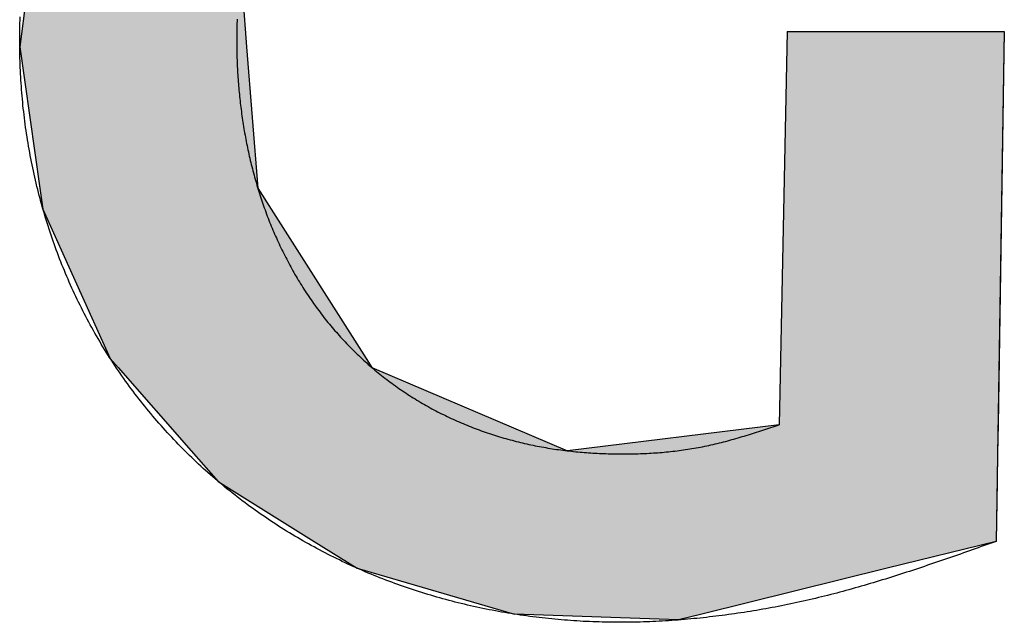
# Model space of a CAD drawing. Extents: x 64 to 3300, y 64 to 2312.
# Drawn here: x 2576 to 2597, y 185 to 198 of the extents above; entities that cross this region are included whole.
import ezdxf
from ezdxf.enums import TextEntityAlignment as Align

# ---------------------------------------------------------------- set-up
doc = ezdxf.new("R2010")
doc.units = 0
doc.header["$LTSCALE"] = 4
doc.layers.get('0').update_dxf_attribs({"linetype": 'CONTINUOUS'})
for name, color, linetype in [('HATCH', 179, 'CONTINUOUS'), ('LAGER_1', 252, 'CONTINUOUS'), ('SYMBOLS_ISO_', 7, 'CONTINUOUS')]:
    doc.layers.add(name, color=color, linetype=linetype)
doc.styles.add('TEXT_STYLE20', font='txt')
doc.styles.add('VBG-RF-ISO', font='txt.shx', dxfattribs={"bigfont": 'bigfont.shx'})

# ---------------------------------------------------------------- blocks, each defined once
blk = doc.blocks.new('*U71')
at = {"layer": 'HATCH', "color": 252, "linetype": 'CONTINUOUS'}
for p, q in [((16.3596, 32.5451), (15.4925, 32.4938)), ((16.5577, 32.4938), (16.3596, 32.5451)), ((15.4925, 32.4938), (14.6676, 32.2232)), ((16.5577, 32.4938), (17.6031, 32.2232)), ((14.6676, 32.2232), (14.5023, 32.1127)), ((17.6031, 32.2232), (18.03, 32.1127)), ((14.5023, 32.1127), (13.946, 31.7408)), ((18.03, 32.1127), (17.848, 31.7408)), ((13.946, 31.7408), (13.8521, 31.6296)), ((17.848, 31.7408), (17.7935, 31.6296)), ((13.8521, 31.6296), (13.7667, 31.5284)), ((17.7935, 31.6296), (17.744, 31.5284)), ((13.7667, 31.5284), (13.3859, 31.0777)), ((15.4195, 31.5284), (14.8205, 31.0777)), ((17.6269, 31.2892), (16.8654, 31.5284)), ((17.744, 31.5284), (17.6269, 31.2892)), ((13.3859, 31.0777), (13.2861, 30.8508)), ((14.8205, 31.0777), (14.5189, 30.8508)), ((13.2861, 30.8508), (13.0364, 30.2833)), ((14.5189, 30.8508), (14.2907, 30.2833)), ((13.0364, 30.2833), (12.9749, 29.8033)), ((14.2907, 30.2833), (14.0977, 29.8033)), ((12.9749, 29.8033), (12.926, 29.4223)), ((14.0977, 29.8033), (14.1279, 29.4223)), ((16.9921, 29.5048), (16.9492, 27.4203)), ((18.1416, 29.5048), (18.1085, 27.4203)), ((12.926, 29.4223), (13.0333, 28.6737)), ((14.1279, 29.4223), (14.1873, 28.6737)), ((13.0333, 28.6737), (13.0491, 28.5628)), ((14.1873, 28.6737), (14.2578, 28.5628)), ((13.0491, 28.5628), (13.4057, 27.7716)), ((14.2578, 28.5628), (14.7615, 27.7716)), ((13.4057, 27.7716), (13.448, 27.7234)), ((14.7615, 27.7716), (14.7921, 27.7234)), ((13.448, 27.7234), (13.8349, 27.2826)), ((14.7921, 27.7234), (15.8273, 27.2826)), ((16.9492, 27.4203), (15.8273, 27.2826)), ((18.1085, 27.4203), (18.1064, 27.2826)), ((13.8349, 27.2826), (13.9781, 27.1194)), ((18.1064, 27.2826), (18.1038, 27.1194)), ((13.9781, 27.1194), (14.4856, 26.8026)), ((18.1038, 27.1194), (18.0987, 26.8026)), ((14.4856, 26.8026), (14.7143, 26.6598)), ((18.0987, 26.8026), (17.5219, 26.6598)), ((14.7143, 26.6598), (15.5478, 26.4166)), ((17.5219, 26.6598), (16.5393, 26.4166)), ((16.4156, 26.386), (15.5478, 26.4166)), ((16.5393, 26.4166), (16.4156, 26.386))]:
    blk.add_line(p, q, dxfattribs=at)
for points in [[(16.3596, 32.5451), (15.4925, 32.4938), (16.5577, 32.4938)], [(15.4925, 32.4938), (14.6676, 32.2232), (17.6031, 32.2232)], [(14.6676, 32.2232), (14.5023, 32.1127), (18.03, 32.1127)], [(14.5023, 32.1127), (13.946, 31.7408), (17.848, 31.7408)], [(13.946, 31.7408), (13.8521, 31.6296), (17.7935, 31.6296)], [(13.8521, 31.6296), (13.7667, 31.5284), (15.4195, 31.5284)], [(16.5436, 31.6296), (16.8654, 31.5284), (17.744, 31.5284)], [(13.7667, 31.5284), (13.3859, 31.0777), (14.8205, 31.0777)], [(13.3859, 31.0777), (13.2861, 30.8508), (14.5189, 30.8508)], [(13.2861, 30.8508), (13.0364, 30.2833), (14.2907, 30.2833)], [(13.0364, 30.2833), (12.9749, 29.8033), (14.0977, 29.8033)], [(12.9749, 29.8033), (12.926, 29.4223), (14.1279, 29.4223)], [(16.9921, 29.5048), (16.9492, 27.4203), (18.1085, 27.4203)], [(12.926, 29.4223), (13.0333, 28.6737), (14.1873, 28.6737)], [(13.0333, 28.6737), (13.0491, 28.5628), (14.2578, 28.5628)], [(13.0491, 28.5628), (13.4057, 27.7716), (14.7615, 27.7716)], [(13.4057, 27.7716), (13.448, 27.7234), (14.7921, 27.7234)], [(13.448, 27.7234), (13.8349, 27.2826), (15.8273, 27.2826)], [(16.9492, 27.4203), (15.8273, 27.2826), (18.1064, 27.2826)], [(13.8349, 27.2826), (13.9781, 27.1194), (18.1038, 27.1194)], [(13.9781, 27.1194), (14.4856, 26.8026), (18.0987, 26.8026)], [(14.4856, 26.8026), (14.7143, 26.6598), (17.5219, 26.6598)], [(14.7143, 26.6598), (15.5478, 26.4166), (16.5393, 26.4166)]]:
    blk.add_solid(points, dxfattribs=at)
at = {"layer": 'HATCH', "color": 252, "linetype": 'CONTINUOUS', "extrusion": (0, 0, -1)}
for points in [[(-15.4925, 32.4938), (-16.5577, 32.4938), (-17.6031, 32.2232)], [(-14.6676, 32.2232), (-17.6031, 32.2232), (-18.03, 32.1127)], [(-14.5023, 32.1127), (-18.03, 32.1127), (-17.848, 31.7408)], [(-13.946, 31.7408), (-17.848, 31.7408), (-17.7935, 31.6296)], [(-13.8521, 31.6296), (-16.5436, 31.6296), (-15.4195, 31.5284)], [(-16.5436, 31.6296), (-17.7935, 31.6296), (-17.744, 31.5284)], [(-13.7667, 31.5284), (-15.4195, 31.5284), (-14.8205, 31.0777)], [(-16.8654, 31.5284), (-17.744, 31.5284), (-17.6269, 31.2892)], [(-13.3859, 31.0777), (-14.8205, 31.0777), (-14.5189, 30.8508)], [(-13.2861, 30.8508), (-14.5189, 30.8508), (-14.2907, 30.2833)], [(-13.0364, 30.2833), (-14.2907, 30.2833), (-14.0977, 29.8033)], [(-12.9749, 29.8033), (-14.0977, 29.8033), (-14.1279, 29.4223)], [(-16.9921, 29.5048), (-18.1416, 29.5048), (-18.1085, 27.4203)], [(-12.926, 29.4223), (-14.1279, 29.4223), (-14.1873, 28.6737)], [(-13.0333, 28.6737), (-14.1873, 28.6737), (-14.2578, 28.5628)], [(-13.0491, 28.5628), (-14.2578, 28.5628), (-14.7615, 27.7716)], [(-13.4057, 27.7716), (-14.7615, 27.7716), (-14.7921, 27.7234)], [(-13.448, 27.7234), (-14.7921, 27.7234), (-15.8273, 27.2826)], [(-16.9492, 27.4203), (-18.1085, 27.4203), (-18.1064, 27.2826)], [(-13.8349, 27.2826), (-18.1064, 27.2826), (-18.1038, 27.1194)], [(-13.9781, 27.1194), (-18.1038, 27.1194), (-18.0987, 26.8026)], [(-14.4856, 26.8026), (-18.0987, 26.8026), (-17.5219, 26.6598)], [(-14.7143, 26.6598), (-17.5219, 26.6598), (-16.5393, 26.4166)], [(-15.5478, 26.4166), (-16.5393, 26.4166), (-16.4156, 26.386)]]:
    blk.add_solid(points, dxfattribs=at)
blk = doc.blocks.new('TITLE_BLOCKS_INFO_VBG_GROU')
at = {"layer": 'LAGER_1'}
for p, q in [((16.9921, 29.5048), (16.9492, 27.4203)), ((16.9921, 29.5048), (18.1416, 29.5048)), ((18.1416, 29.5048), (18.0987, 26.8026))]:
    blk.add_line(p, q, dxfattribs=at)
for points in [[(18.0987, 26.8026, 0), (18.0829, 26.797, 0), (18.0671, 26.7914, 0), (18.0513, 26.7858, 0), (18.0355, 26.7802, 0), (18.0196, 26.7746, 0), (18.0038, 26.769, 0), (17.988, 26.7634, 0), (17.9722, 26.7578, 0), (17.9564, 26.7523, 0), (17.9405, 26.7467, 0), (17.9247, 26.7411, 0), (17.9089, 26.7356, 0), (17.893, 26.7301, 0), (17.8772, 26.7245, 0), (17.8613, 26.719, 0), (17.8455, 26.7135, 0), (17.8297, 26.7081, 0), (17.8138, 26.7026, 0), (17.7979, 26.6971, 0), (17.7821, 26.6917, 0), (17.7662, 26.6863, 0), (17.7503, 26.6809, 0), (17.7344, 26.6756, 0), (17.7186, 26.6702, 0), (17.7027, 26.6649, 0), (17.6868, 26.6596, 0), (17.6709, 26.6543, 0), (17.655, 26.6491, 0), (17.639, 26.6438, 0), (17.6231, 26.6387, 0), (17.6072, 26.6335, 0), (17.5912, 26.6284, 0), (17.5753, 26.6232, 0), (17.5593, 26.6182, 0), (17.5434, 26.6131, 0), (17.5274, 26.6081, 0), (17.5114, 26.6031, 0), (17.4954, 26.5982, 0), (17.4794, 26.5933, 0), (17.4634, 26.5884, 0), (17.4474, 26.5836, 0), (17.4314, 26.5788, 0), (17.4153, 26.5741, 0), (17.3993, 26.5694, 0), (17.3832, 26.5647, 0), (17.3671, 26.5601, 0), (17.351, 26.5555, 0), (17.3349, 26.551, 0), (17.3188, 26.5465, 0), (17.3027, 26.542, 0), (17.2866, 26.5376, 0), (17.2704, 26.5333, 0), (17.2543, 26.529, 0), (17.2381, 26.5248, 0), (17.2219, 26.5206, 0), (17.2057, 26.5164, 0), (17.1895, 26.5123, 0), (17.1732, 26.5083, 0), (17.157, 26.5043, 0), (17.1407, 26.5004, 0), (17.1245, 26.4965, 0), (17.1082, 26.4927, 0), (17.0919, 26.489, 0), (17.0755, 26.4853, 0), (17.0592, 26.4816, 0), (17.0429, 26.4781, 0), (17.0265, 26.4746, 0), (17.0101, 26.4711, 0), (16.9937, 26.4677, 0), (16.9773, 26.4644, 0), (16.9609, 26.4611, 0), (16.9445, 26.4579, 0), (16.928, 26.4547, 0), (16.9116, 26.4516, 0), (16.8951, 26.4486, 0), (16.8786, 26.4456, 0), (16.8621, 26.4427, 0), (16.8456, 26.4398, 0), (16.8291, 26.437, 0), (16.8126, 26.4343, 0), (16.796, 26.4316, 0), (16.7795, 26.4289, 0), (16.7629, 26.4264, 0), (16.7464, 26.4239, 0), (16.7298, 26.4214, 0), (16.7132, 26.419, 0), (16.6966, 26.4167, 0), (16.68, 26.4144, 0), (16.6634, 26.4121, 0), (16.6468, 26.41, 0), (16.6302, 26.4079, 0), (16.6135, 26.4058, 0), (16.5969, 26.4038, 0), (16.5803, 26.4019, 0), (16.5636, 26.4, 0), (16.547, 26.3982, 0), (16.5303, 26.3964, 0), (16.5136, 26.3947, 0), (16.497, 26.3931, 0), (16.4803, 26.3915, 0), (16.4636, 26.39, 0), (16.4469, 26.3886, 0), (16.4302, 26.3872, 0), (16.4135, 26.3859, 0), (16.3968, 26.3846, 0), (16.3801, 26.3834, 0), (16.3634, 26.3823, 0), (16.3467, 26.3812, 0), (16.33, 26.3802, 0), (16.3132, 26.3793, 0), (16.2965, 26.3785, 0), (16.2798, 26.3777, 0), (16.2631, 26.377, 0), (16.2463, 26.3763, 0), (16.2296, 26.3757, 0), (16.2129, 26.3752, 0), (16.1961, 26.3748, 0), (16.1794, 26.3744, 0), (16.1626, 26.3741, 0), (16.1459, 26.3739, 0), (16.1291, 26.3738, 0), (16.1124, 26.3737, 0), (16.0956, 26.3737, 0), (16.0789, 26.3738, 0), (16.0621, 26.374, 0), (16.0454, 26.3742, 0), (16.0286, 26.3745, 0), (16.0118, 26.3749, 0), (15.9951, 26.3754, 0), (15.9783, 26.3759, 0), (15.9616, 26.3765, 0), (15.9448, 26.3772, 0), (15.9281, 26.378, 0), (15.9114, 26.3788, 0), (15.8946, 26.3798, 0), (15.8779, 26.3808, 0), (15.8612, 26.3818, 0), (15.8444, 26.383, 0), (15.8277, 26.3842, 0), (15.811, 26.3855, 0), (15.7943, 26.3869, 0), (15.7776, 26.3884, 0), (15.7609, 26.3899, 0), (15.7442, 26.3916, 0), (15.7275, 26.3933, 0), (15.7109, 26.395, 0), (15.6942, 26.3969, 0), (15.6775, 26.3988, 0), (15.6609, 26.4008, 0), (15.6443, 26.4029, 0), (15.6276, 26.4051, 0), (15.611, 26.4073, 0), (15.5944, 26.4097, 0), (15.5778, 26.4121, 0), (15.5612, 26.4146, 0), (15.5447, 26.4171, 0), (15.5281, 26.4198, 0), (15.5116, 26.4225, 0), (15.495, 26.4253, 0), (15.4785, 26.4282, 0), (15.462, 26.4311, 0), (15.4455, 26.4342, 0), (15.4291, 26.4373, 0), (15.4126, 26.4405, 0), (15.3962, 26.4438, 0), (15.3797, 26.4472, 0), (15.3633, 26.4506, 0), (15.3469, 26.4541, 0), (15.3306, 26.4577, 0), (15.3142, 26.4614, 0), (15.2979, 26.4652, 0), (15.2815, 26.469, 0), (15.2652, 26.473, 0), (15.249, 26.477, 0), (15.2327, 26.4811, 0), (15.2165, 26.4852, 0), (15.2002, 26.4895, 0), (15.1841, 26.4938, 0), (15.1679, 26.4982, 0), (15.1517, 26.5027, 0), (15.1356, 26.5073, 0), (15.1195, 26.5119, 0), (15.1034, 26.5167, 0), (15.0874, 26.5215, 0), (15.0713, 26.5264, 0), (15.0553, 26.5314, 0), (15.0393, 26.5364, 0), (15.0234, 26.5416, 0), (15.0074, 26.5468, 0), (14.9915, 26.5521, 0), (14.9757, 26.5575, 0), (14.9598, 26.5629, 0), (14.944, 26.5685, 0), (14.9282, 26.5741, 0), (14.9125, 26.5798, 0), (14.8967, 26.5856, 0), (14.881, 26.5915, 0), (14.8654, 26.5975, 0), (14.8497, 26.6035, 0), (14.8341, 26.6096, 0), (14.8185, 26.6158, 0), (14.803, 26.6221, 0), (14.7875, 26.6285, 0), (14.772, 26.6349, 0), (14.7566, 26.6415, 0), (14.7412, 26.6481, 0), (14.7258, 26.6548, 0), (14.7104, 26.6615, 0), (14.6951, 26.6684, 0), (14.6799, 26.6753, 0), (14.6647, 26.6823, 0), (14.6495, 26.6894, 0), (14.6343, 26.6966, 0), (14.6192, 26.7039, 0), (14.6041, 26.7112, 0), (14.5891, 26.7186, 0), (14.5741, 26.7261, 0), (14.5591, 26.7337, 0), (14.5442, 26.7414, 0), (14.5293, 26.7491, 0), (14.5145, 26.7569, 0), (14.4997, 26.7648, 0), (14.485, 26.7728, 0), (14.4703, 26.7809, 0), (14.4556, 26.789, 0), (14.441, 26.7972, 0), (14.4264, 26.8055, 0), (14.4119, 26.8139, 0), (14.3974, 26.8224, 0), (14.383, 26.8309, 0), (14.3686, 26.8395, 0), (14.3543, 26.8482, 0), (14.34, 26.857, 0), (14.3258, 26.8658, 0), (14.3116, 26.8748, 0), (14.2974, 26.8838, 0), (14.2833, 26.8929, 0), (14.2693, 26.902, 0), (14.2553, 26.9113, 0), (14.2414, 26.9206, 0), (14.2275, 26.93, 0), (14.2136, 26.9395, 0), (14.1998, 26.949, 0), (14.1861, 26.9586, 0), (14.1724, 26.9683, 0), (14.1588, 26.9781, 0), (14.1452, 26.988, 0), (14.1317, 26.9979, 0), (14.1183, 27.0079, 0), (14.1049, 27.018, 0), (14.0915, 27.0281, 0), (14.0782, 27.0384, 0), (14.065, 27.0487, 0), (14.0518, 27.059, 0), (14.0387, 27.0695, 0), (14.0257, 27.08, 0), (14.0127, 27.0906, 0), (13.9997, 27.1013, 0), (13.9869, 27.112, 0), (13.9741, 27.1228, 0), (13.9613, 27.1337, 0), (13.9486, 27.1447, 0), (13.936, 27.1557, 0), (13.9234, 27.1668, 0), (13.9109, 27.178, 0), (13.8985, 27.1892, 0), (13.8861, 27.2005, 0), (13.8738, 27.2119, 0), (13.8616, 27.2234, 0), (13.8494, 27.2349, 0), (13.8373, 27.2465, 0), (13.8252, 27.2582, 0), (13.8132, 27.2699, 0), (13.8013, 27.2817, 0), (13.7895, 27.2936, 0), (13.7777, 27.3055, 0), (13.766, 27.3175, 0), (13.7544, 27.3296, 0), (13.7428, 27.3417, 0), (13.7313, 27.3539, 0), (13.7199, 27.3662, 0), (13.7085, 27.3785, 0), (13.6972, 27.3909, 0), (13.686, 27.4034, 0), (13.6748, 27.4159, 0), (13.6638, 27.4285, 0), (13.6528, 27.4412, 0), (13.6418, 27.4539, 0), (13.631, 27.4667, 0), (13.6202, 27.4795, 0), (13.6095, 27.4924, 0), (13.5988, 27.5054, 0), (13.5883, 27.5184, 0), (13.5778, 27.5315, 0), (13.5674, 27.5446, 0), (13.5571, 27.5578, 0), (13.5468, 27.5711, 0), (13.5366, 27.5844, 0), (13.5265, 27.5978, 0), (13.5165, 27.6113, 0), (13.5065, 27.6248, 0), (13.4967, 27.6383, 0), (13.4869, 27.6519, 0), (13.4771, 27.6656, 0), (13.4675, 27.6793, 0), (13.458, 27.6931, 0), (13.4485, 27.7069, 0), (13.4391, 27.7208, 0), (13.4298, 27.7348, 0), (13.4205, 27.7487, 0), (13.4114, 27.7628, 0), (13.4023, 27.7769, 0), (13.3933, 27.7911, 0), (13.3844, 27.8053, 0), (13.3756, 27.8195, 0), (13.3668, 27.8338, 0), (13.3581, 27.8482, 0), (13.3496, 27.8626, 0), (13.3411, 27.877, 0), (13.3326, 27.8915, 0), (13.3243, 27.9061, 0), (13.3161, 27.9207, 0), (13.3079, 27.9353, 0), (13.2998, 27.95, 0), (13.2918, 27.9648, 0), (13.2839, 27.9796, 0), (13.2761, 27.9944, 0), (13.2683, 28.0093, 0), (13.2606, 28.0242, 0), (13.2531, 28.0391, 0), (13.2456, 28.0541, 0), (13.2382, 28.0692, 0), (13.2308, 28.0843, 0), (13.2236, 28.0994, 0), (13.2165, 28.1146, 0), (13.2094, 28.1298, 0), (13.2024, 28.145, 0), (13.1955, 28.1603, 0), (13.1887, 28.1756, 0), (13.182, 28.191, 0), (13.1754, 28.2064, 0), (13.1688, 28.2218, 0), (13.1624, 28.2373, 0), (13.156, 28.2528, 0), (13.1498, 28.2684, 0), (13.1436, 28.284, 0), (13.1375, 28.2996, 0), (13.1314, 28.3152, 0), (13.1255, 28.3309, 0), (13.1197, 28.3466, 0), (13.1139, 28.3624, 0), (13.1083, 28.3782, 0), (13.1027, 28.394, 0), (13.0972, 28.4098, 0), (13.0918, 28.4257, 0), (13.0865, 28.4416, 0), (13.0813, 28.4575, 0), (13.0761, 28.4735, 0), (13.0711, 28.4895, 0), (13.0661, 28.5055, 0), (13.0612, 28.5216, 0), (13.0565, 28.5376, 0), (13.0518, 28.5537, 0), (13.0471, 28.5698, 0), (13.0426, 28.586, 0), (13.0382, 28.6022, 0), (13.0338, 28.6184, 0), (13.0295, 28.6346, 0), (13.0254, 28.6508, 0), (13.0213, 28.6671, 0), (13.0173, 28.6834, 0), (13.0133, 28.6997, 0), (13.0095, 28.716, 0), (13.0058, 28.7323, 0), (13.0021, 28.7487, 0), (12.9985, 28.7651, 0), (12.995, 28.7815, 0), (12.9916, 28.7979, 0), (12.9883, 28.8143, 0), (12.9851, 28.8308, 0), (12.982, 28.8473, 0), (12.9789, 28.8638, 0), (12.9759, 28.8803, 0), (12.973, 28.8968, 0), (12.9702, 28.9133, 0), (12.9675, 28.9299, 0), (12.9649, 28.9464, 0), (12.9624, 28.963, 0), (12.9599, 28.9796, 0), (12.9575, 28.9962, 0), (12.9553, 29.0128, 0), (12.9531, 29.0294, 0), (12.951, 29.046, 0), (12.9489, 29.0627, 0), (12.947, 29.0793, 0), (12.9451, 29.096, 0), (12.9434, 29.1127, 0), (12.9417, 29.1294, 0), (12.9401, 29.146, 0), (12.9386, 29.1627, 0), (12.9372, 29.1795, 0), (12.9358, 29.1962, 0), (12.9346, 29.2129, 0), (12.9334, 29.2296, 0), (12.9323, 29.2463, 0), (12.9313, 29.2631, 0), (12.9304, 29.2798, 0), (12.9296, 29.2966, 0), (12.9288, 29.3133, 0), (12.9282, 29.3301, 0), (12.9276, 29.3468, 0), (12.9271, 29.3636, 0), (12.9267, 29.3804, 0), (12.9264, 29.3971, 0), (12.9261, 29.4139, 0), (12.926, 29.4307, 0), (12.9259, 29.4475, 0), (12.9259, 29.4642, 0), (12.926, 29.481, 0), (12.9262, 29.4978, 0), (12.9265, 29.5145, 0), (12.9268, 29.5313, 0), (12.9273, 29.5481, 0), (12.9278, 29.5648, 0), (12.9284, 29.5816, 0)], [(14.0778, 29.5699, 0), (14.0774, 29.5585, 0), (14.077, 29.5471, 0), (14.0766, 29.5356, 0), (14.0763, 29.5242, 0), (14.0761, 29.5128, 0), (14.0759, 29.5014, 0), (14.0757, 29.4899, 0), (14.0756, 29.4785, 0), (14.0755, 29.4671, 0), (14.0755, 29.4556, 0), (14.0755, 29.4442, 0), (14.0755, 29.4328, 0), (14.0756, 29.4213, 0), (14.0758, 29.4099, 0), (14.076, 29.3985, 0), (14.0762, 29.387, 0), (14.0765, 29.3756, 0), (14.0768, 29.3642, 0), (14.0772, 29.3528, 0), (14.0776, 29.3414, 0), (14.0781, 29.3299, 0), (14.0786, 29.3185, 0), (14.0791, 29.3071, 0), (14.0797, 29.2957, 0), (14.0804, 29.2843, 0), (14.0811, 29.2729, 0), (14.0818, 29.2615, 0), (14.0826, 29.2501, 0), (14.0834, 29.2387, 0), (14.0843, 29.2273, 0), (14.0852, 29.2159, 0), (14.0862, 29.2045, 0), (14.0872, 29.1931, 0), (14.0883, 29.1818, 0), (14.0894, 29.1704, 0), (14.0906, 29.159, 0), (14.0918, 29.1477, 0), (14.093, 29.1363, 0), (14.0943, 29.125, 0), (14.0957, 29.1136, 0), (14.097, 29.1023, 0), (14.0985, 29.0909, 0), (14.1, 29.0796, 0), (14.1015, 29.0683, 0), (14.1031, 29.057, 0), (14.1047, 29.0457, 0), (14.1064, 29.0344, 0), (14.1081, 29.0231, 0), (14.1099, 29.0118, 0), (14.1117, 29.0005, 0), (14.1136, 28.9892, 0), (14.1155, 28.978, 0), (14.1175, 28.9667, 0), (14.1195, 28.9555, 0), (14.1215, 28.9442, 0), (14.1236, 28.933, 0), (14.1258, 28.9218, 0), (14.128, 28.9105, 0), (14.1303, 28.8993, 0), (14.1326, 28.8881, 0), (14.1349, 28.877, 0), (14.1373, 28.8658, 0), (14.1398, 28.8546, 0), (14.1423, 28.8435, 0), (14.1449, 28.8323, 0), (14.1475, 28.8212, 0), (14.1501, 28.8101, 0), (14.1528, 28.799, 0), (14.1556, 28.7879, 0), (14.1584, 28.7768, 0), (14.1613, 28.7658, 0), (14.1642, 28.7547, 0), (14.1671, 28.7437, 0), (14.1701, 28.7326, 0), (14.1732, 28.7216, 0), (14.1763, 28.7106, 0), (14.1795, 28.6997, 0), (14.1827, 28.6887, 0), (14.186, 28.6778, 0), (14.1893, 28.6668, 0), (14.1927, 28.6559, 0), (14.1962, 28.645, 0), (14.1997, 28.6341, 0), (14.2032, 28.6233, 0), (14.2068, 28.6124, 0), (14.2105, 28.6016, 0), (14.2142, 28.5908, 0), (14.2179, 28.58, 0), (14.2217, 28.5692, 0), (14.2256, 28.5585, 0), (14.2295, 28.5477, 0), (14.2335, 28.537, 0), (14.2375, 28.5263, 0), (14.2416, 28.5156, 0), (14.2458, 28.505, 0), (14.25, 28.4943, 0), (14.2542, 28.4837, 0), (14.2585, 28.4731, 0), (14.2629, 28.4626, 0), (14.2673, 28.452, 0), (14.2718, 28.4415, 0), (14.2763, 28.431, 0), (14.2809, 28.4205, 0), (14.2855, 28.4101, 0), (14.2902, 28.3997, 0), (14.295, 28.3893, 0), (14.2998, 28.3789, 0), (14.3046, 28.3686, 0), (14.3096, 28.3582, 0), (14.3145, 28.3479, 0), (14.3196, 28.3377, 0), (14.3246, 28.3274, 0), (14.3298, 28.3172, 0), (14.335, 28.307, 0), (14.3402, 28.2969, 0), (14.3455, 28.2868, 0), (14.3509, 28.2767, 0), (14.3563, 28.2666, 0), (14.3618, 28.2566, 0), (14.3673, 28.2466, 0), (14.3729, 28.2366, 0), (14.3785, 28.2266, 0), (14.3842, 28.2167, 0), (14.39, 28.2068, 0), (14.3958, 28.197, 0), (14.4017, 28.1872, 0), (14.4076, 28.1774, 0), (14.4136, 28.1677, 0), (14.4196, 28.158, 0), (14.4257, 28.1483, 0), (14.4318, 28.1386, 0), (14.438, 28.129, 0), (14.4443, 28.1195, 0), (14.4506, 28.1099, 0), (14.457, 28.1004, 0), (14.4634, 28.091, 0), (14.4699, 28.0815, 0), (14.4764, 28.0722, 0), (14.483, 28.0628, 0), (14.4896, 28.0535, 0), (14.4963, 28.0442, 0), (14.5031, 28.035, 0), (14.5099, 28.0258, 0), (14.5167, 28.0167, 0), (14.5236, 28.0076, 0), (14.5306, 27.9985, 0), (14.5376, 27.9895, 0), (14.5447, 27.9805, 0), (14.5518, 27.9716, 0), (14.559, 27.9627, 0), (14.5663, 27.9538, 0), (14.5736, 27.945, 0), (14.5809, 27.9362, 0), (14.5883, 27.9275, 0), (14.5957, 27.9188, 0), (14.6033, 27.9102, 0), (14.6108, 27.9016, 0), (14.6184, 27.8931, 0), (14.6261, 27.8846, 0), (14.6338, 27.8762, 0), (14.6416, 27.8678, 0), (14.6494, 27.8594, 0), (14.6572, 27.8511, 0), (14.6652, 27.8429, 0), (14.6731, 27.8347, 0), (14.6812, 27.8266, 0), (14.6892, 27.8185, 0), (14.6974, 27.8104, 0), (14.7055, 27.8024, 0), (14.7138, 27.7945, 0), (14.722, 27.7866, 0), (14.7304, 27.7787, 0), (14.7387, 27.7709, 0), (14.7471, 27.7632, 0), (14.7556, 27.7555, 0), (14.7641, 27.7479, 0), (14.7727, 27.7403, 0), (14.7813, 27.7328, 0), (14.79, 27.7253, 0), (14.7987, 27.7179, 0), (14.8074, 27.7105, 0), (14.8162, 27.7032, 0), (14.825, 27.6959, 0), (14.8339, 27.6887, 0), (14.8429, 27.6816, 0), (14.8518, 27.6745, 0), (14.8608, 27.6675, 0), (14.8699, 27.6605, 0), (14.879, 27.6536, 0), (14.8882, 27.6467, 0), (14.8974, 27.6399, 0), (14.9066, 27.6332, 0), (14.9159, 27.6265, 0), (14.9252, 27.6199, 0), (14.9345, 27.6133, 0), (14.944, 27.6068, 0), (14.9534, 27.6004, 0), (14.9629, 27.594, 0), (14.9724, 27.5877, 0), (14.982, 27.5814, 0), (14.9916, 27.5752, 0), (15.0012, 27.569, 0), (15.0109, 27.563, 0), (15.0206, 27.5569, 0), (15.0304, 27.551, 0), (15.0402, 27.5451, 0), (15.05, 27.5392, 0), (15.0599, 27.5334, 0), (15.0698, 27.5277, 0), (15.0797, 27.5221, 0), (15.0897, 27.5165, 0), (15.0997, 27.5109, 0), (15.1097, 27.5054, 0), (15.1198, 27.5, 0), (15.1299, 27.4947, 0), (15.14, 27.4894, 0), (15.1502, 27.4842, 0), (15.1604, 27.479, 0), (15.1706, 27.4739, 0), (15.1809, 27.4689, 0), (15.1912, 27.4639, 0), (15.2015, 27.459, 0), (15.2119, 27.4541, 0), (15.2223, 27.4493, 0), (15.2327, 27.4446, 0), (15.2431, 27.4399, 0), (15.2536, 27.4353, 0), (15.2641, 27.4308, 0), (15.2746, 27.4263, 0), (15.2852, 27.4219, 0), (15.2958, 27.4176, 0), (15.3064, 27.4133, 0), (15.317, 27.4091, 0), (15.3276, 27.4049, 0), (15.3383, 27.4008, 0), (15.349, 27.3968, 0), (15.3598, 27.3928, 0), (15.3705, 27.3889, 0), (15.3813, 27.3851, 0), (15.3921, 27.3813, 0), (15.4029, 27.3776, 0), (15.4137, 27.3739, 0), (15.4246, 27.3704, 0), (15.4355, 27.3668, 0), (15.4464, 27.3634, 0), (15.4573, 27.36, 0), (15.4682, 27.3566, 0), (15.4792, 27.3534, 0), (15.4902, 27.3502, 0), (15.5012, 27.347, 0), (15.5122, 27.3439, 0), (15.5232, 27.3409, 0), (15.5342, 27.338, 0), (15.5453, 27.3351, 0), (15.5564, 27.3322, 0), (15.5675, 27.3295, 0), (15.5786, 27.3268, 0), (15.5897, 27.3241, 0), (15.6008, 27.3215, 0), (15.612, 27.319, 0), (15.6232, 27.3165, 0), (15.6343, 27.3141, 0), (15.6455, 27.3118, 0), (15.6567, 27.3095, 0), (15.6679, 27.3073, 0), (15.6791, 27.3052, 0), (15.6904, 27.3031, 0), (15.7016, 27.3011, 0), (15.7129, 27.2991, 0), (15.7241, 27.2972, 0), (15.7354, 27.2954, 0), (15.7467, 27.2936, 0), (15.758, 27.2919, 0), (15.7693, 27.2902, 0), (15.7806, 27.2886, 0), (15.7919, 27.2871, 0), (15.8032, 27.2856, 0), (15.8145, 27.2841, 0), (15.8259, 27.2828, 0), (15.8372, 27.2814, 0), (15.8486, 27.2802, 0), (15.8599, 27.279, 0), (15.8713, 27.2778, 0), (15.8827, 27.2767, 0), (15.894, 27.2757, 0), (15.9054, 27.2747, 0), (15.9168, 27.2738, 0), (15.9282, 27.2729, 0), (15.9396, 27.2721, 0), (15.951, 27.2713, 0), (15.9624, 27.2706, 0), (15.9738, 27.2699, 0), (15.9853, 27.2693, 0), (15.9967, 27.2688, 0), (16.0081, 27.2683, 0), (16.0195, 27.2678, 0), (16.031, 27.2674, 0), (16.0424, 27.267, 0), (16.0539, 27.2667, 0), (16.0653, 27.2665, 0), (16.0768, 27.2662, 0), (16.0882, 27.2661, 0), (16.0997, 27.266, 0), (16.1111, 27.2659, 0), (16.1226, 27.2659, 0), (16.134, 27.2659, 0), (16.1455, 27.266, 0), (16.1569, 27.2661, 0), (16.1684, 27.2663, 0), (16.1798, 27.2665, 0), (16.1913, 27.2668, 0), (16.2027, 27.2671, 0), (16.2142, 27.2675, 0), (16.2256, 27.2679, 0), (16.2371, 27.2684, 0), (16.2485, 27.2689, 0), (16.26, 27.2695, 0), (16.2714, 27.2702, 0), (16.2828, 27.2709, 0), (16.2942, 27.2717, 0), (16.3057, 27.2725, 0), (16.3171, 27.2734, 0), (16.3285, 27.2743, 0), (16.3399, 27.2753, 0), (16.3513, 27.2763, 0), (16.3626, 27.2775, 0), (16.374, 27.2786, 0), (16.3854, 27.2799, 0), (16.3967, 27.2812, 0), (16.4081, 27.2826, 0), (16.4194, 27.284, 0), (16.4307, 27.2855, 0), (16.442, 27.2871, 0), (16.4533, 27.2887, 0), (16.4646, 27.2904, 0), (16.4759, 27.2921, 0), (16.4872, 27.294, 0), (16.4984, 27.2959, 0), (16.5097, 27.2978, 0), (16.5209, 27.2999, 0), (16.5321, 27.302, 0), (16.5433, 27.3041, 0), (16.5544, 27.3064, 0), (16.5656, 27.3087, 0), (16.5767, 27.3111, 0), (16.5879, 27.3135, 0), (16.599, 27.3161, 0), (16.6101, 27.3187, 0), (16.6212, 27.3213, 0), (16.6322, 27.324, 0), (16.6433, 27.3268, 0), (16.6543, 27.3296, 0), (16.6653, 27.3325, 0), (16.6764, 27.3355, 0), (16.6874, 27.3385, 0), (16.6984, 27.3415, 0), (16.7093, 27.3446, 0), (16.7203, 27.3477, 0), (16.7313, 27.3509, 0), (16.7422, 27.3541, 0), (16.7532, 27.3574, 0), (16.7641, 27.3607, 0), (16.775, 27.364, 0), (16.786, 27.3674, 0), (16.7969, 27.3707, 0), (16.8078, 27.3742, 0), (16.8187, 27.3776, 0), (16.8296, 27.3811, 0), (16.8405, 27.3846, 0), (16.8514, 27.3881, 0), (16.8622, 27.3916, 0), (16.8731, 27.3952, 0), (16.884, 27.3987, 0), (16.8949, 27.4023, 0), (16.9057, 27.4059, 0), (16.9166, 27.4095, 0), (16.9275, 27.4131, 0), (16.9383, 27.4167, 0), (16.9492, 27.4203, 0)]]:
    blk.add_polyline3d(points, dxfattribs=at)
at = {"layer": 'HATCH', "color": 252, "linetype": 'CONTINUOUS'}
blk.add_blockref('*U71', (0, 0), dxfattribs=at)
at = {"layer": 'SYMBOLS_ISO_'}
for tag, p, height, style in [('Modification_No._001', (151, 31.2379), 3.5, 'VBG-RF-ISO'), ('Modified_Date_001', (106, 30.9793), 3.5, 'VBG-RF-ISO'), ('Issue_001', (178, 31.2379), 3.5, 'VBG-RF-ISO'), ('PART_NUMBER_001', (106, 23.3778), 3.5, 'VBG-RF-ISO'), ('Sheet_Size_001', (106, 15.8793), 3.5, 'VBG-RF-ISO'), ('CSToolsScale_001', (119.5, 15.8793), 3.5, 'VBG-RF-ISO'), ('CREATION_DATE_001', (151, 15.8793), 3.5, 'VBG-RF-ISO'), ('Description1_001', (1.7372, 15.6168), 3.5, 'VBG-RF-ISO'), ('Stage_001', (105.4611, 7.0556), 5, 'TEXT_STYLE20'), ('PART_NUMBER_001', (113.7954, 6.9669), 5, 'TEXT_STYLE20')]:
    blk.add_attdef(tag, p, '', height=height, dxfattribs=dict(at, style=style))
at = {"layer": 'SYMBOLS_ISO_', "style": 'VBG-RF-ISO'}
for tag, p in [('Description2', (1.7372, 12.6325)), ('Description3', (1.7372, 6.1481))]:
    blk.add_attdef(tag, text='', height=3.5, dxfattribs=at).set_placement(p, align=Align.TOP_LEFT)

msp = doc.modelspace()

# ---------------------------------------------------------------- block references
at = {"xscale": 4, "yscale": 4, "zscale": 4}
msp.add_blockref('TITLE_BLOCKS_INFO_VBG_GROU', (2524, 79.75), dxfattribs=at)

doc.saveas('drawing.dxf')
